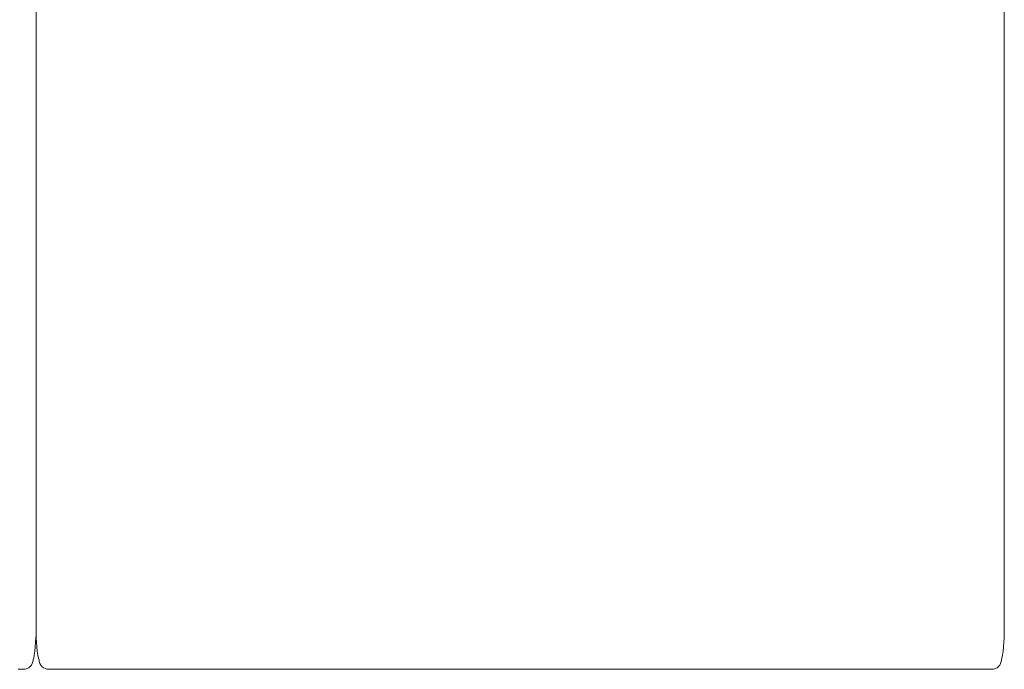
# Model space of a CAD drawing. Units: inches. Extents: x 3476 to 124092, y 545 to 21494.
# Drawn here: x 16268 to 17088, y 9242 to 9783 of the extents above; entities that cross this region are included whole.
import ezdxf

# ---------------------------------------------------------------- set-up
doc = ezdxf.new("R2010")
doc.units = ezdxf.units.IN
doc.header["$MEASUREMENT"] = 0
doc.layers.get('0').update_dxf_attribs({"lineweight": 13})

msp = doc.modelspace()

# ---------------------------------------------------------------- linework, layer by layer
at = {"lineweight": 13}
for p, q in [((17088.11, 10274.75), (17088.11, 9271.66)), ((16281.38, 9271.66), (16281.38, 10259.92)), ((16281.38, 10259.92), (16281.38, 9271.66)), ((16266.52, 9241.59), (16268.64, 9241.59)), ((16268.64, 9241.59), (16270.83, 9241.59)), ((16291.92, 9241.59), (16294.12, 9241.59)), ((16294.12, 9241.59), (16296.24, 9241.59)), ((16296.24, 9241.59), (16298.33, 9241.59)), ((16298.33, 9241.59), (16300.35, 9241.59)), ((16300.35, 9241.59), (16302.33, 9241.59)), ((16302.33, 9241.59), (16304.24, 9241.59)), ((16304.24, 9241.59), (16306.08, 9241.59)), ((16306.08, 9241.59), (16307.88, 9241.59)), ((16307.88, 9241.59), (16309.65, 9241.59)), ((16309.65, 9241.59), (16311.35, 9241.59)), ((16311.35, 9241.59), (16313.01, 9241.59)), ((16313.01, 9241.59), (16314.64, 9241.59)), ((16314.64, 9241.59), (16316.23, 9241.59)), ((16316.23, 9241.59), (16317.79, 9241.59)), ((16317.79, 9241.59), (16319.28, 9241.59)), ((16319.28, 9241.59), (16320.2, 9241.59)), ((16320.2, 9241.59), (16321.26, 9241.59)), ((16321.26, 9241.59), (16322.67, 9241.59)), ((16322.67, 9241.59), (16324.44, 9241.59)), ((16324.44, 9241.59), (16326.35, 9241.59)), ((16326.35, 9241.59), (16326.99, 9241.59)), ((16326.99, 9241.59), (16329.15, 9241.59)), ((16329.15, 9241.59), (16331.49, 9241.59)), ((16331.49, 9241.59), (16333.93, 9241.59)), ((16333.93, 9241.59), (16336.51, 9241.59)), ((16336.51, 9241.59), (16339.45, 9241.59)), ((16339.45, 9241.59), (16342.46, 9241.59)), ((16342.46, 9241.59), (16345.46, 9241.59)), ((16345.46, 9241.59), (16348.51, 9241.59)), ((16348.51, 9241.59), (16351.55, 9241.59)), ((16351.55, 9241.59), (16354.59, 9241.59)), ((16354.59, 9241.59), (16357.71, 9241.59)), ((16357.71, 9241.59), (16360.4, 9241.59)), ((16360.4, 9241.59), (16362.91, 9241.59)), ((16362.91, 9241.59), (16365.24, 9241.59)), ((16365.24, 9241.59), (16367.26, 9241.59)), ((16367.26, 9241.59), (16368.75, 9241.59)), ((16368.75, 9241.59), (16370.3, 9241.59)), ((16370.3, 9241.59), (16371.58, 9241.59)), ((16371.58, 9241.59), (16414.11, 9241.59)), ((16414.11, 9241.59), (16522.46, 9241.59)), ((16522.46, 9241.59), (16622.43, 9241.59)), ((16622.43, 9241.59), (16616.59, 9241.59)), ((16616.59, 9241.59), (16687.57, 9241.59)), ((16687.57, 9241.59), (16681.91, 9241.59)), ((16681.91, 9241.59), (16752.9, 9241.59)), ((16752.9, 9241.59), (16747.09, 9241.59)), ((16747.09, 9241.59), (16847.06, 9241.59)), ((16847.06, 9241.59), (16955.37, 9241.59)), ((16955.37, 9241.59), (16997.91, 9241.59)), ((16997.91, 9241.59), (16999.18, 9241.59)), ((16999.18, 9241.59), (17000.74, 9241.59)), ((17000.74, 9241.59), (17002.26, 9241.59)), ((17002.26, 9241.59), (17004.28, 9241.59)), ((17004.28, 9241.59), (17006.58, 9241.59)), ((17006.58, 9241.59), (17009.12, 9241.59)), ((17009.12, 9241.59), (17011.81, 9241.59)), ((17011.81, 9241.59), (17014.89, 9241.59)), ((17014.89, 9241.59), (17017.97, 9241.59)), ((17017.97, 9241.59), (17021.01, 9241.59)), ((17021.01, 9241.59), (17024.02, 9241.59)), ((17024.02, 9241.59), (17027.03, 9241.59)), ((17027.03, 9241.59), (17030.04, 9241.59)), ((17030.04, 9241.59), (17033.01, 9241.59)), ((17033.01, 9241.59), (17035.59, 9241.59)), ((17035.59, 9241.59), (17038.03, 9241.59)), ((17038.03, 9241.59), (17040.33, 9241.59)), ((17040.33, 9241.59), (17042.53, 9241.59)), ((17042.53, 9241.59), (17043.13, 9241.59)), ((17043.13, 9241.59), (17045.04, 9241.59)), ((17045.04, 9241.59), (17046.81, 9241.59)), ((17046.81, 9241.59), (17048.23, 9241.59)), ((17048.23, 9241.59), (17049.29, 9241.59)), ((17049.29, 9241.59), (17050.21, 9241.59)), ((17050.21, 9241.59), (17051.69, 9241.59)), ((17051.69, 9241.59), (17053.25, 9241.59)), ((17053.25, 9241.59), (17054.84, 9241.59)), ((17054.84, 9241.59), (17056.47, 9241.59)), ((17056.47, 9241.59), (17058.13, 9241.59)), ((17058.13, 9241.59), (17059.87, 9241.59)), ((17059.87, 9241.59), (17061.6, 9241.59)), ((17061.6, 9241.59), (17063.41, 9241.59)), ((17063.41, 9241.59), (17065.28, 9241.59)), ((17065.28, 9241.59), (17067.19, 9241.59)), ((17067.19, 9241.59), (17069.14, 9241.59)), ((17069.14, 9241.59), (17071.19, 9241.59)), ((17071.19, 9241.59), (17073.24, 9241.59)), ((17073.24, 9241.59), (17075.4, 9241.59)), ((17075.4, 9241.59), (17077.6, 9241.59))]:
    msp.add_line(p, q, dxfattribs=at)
for centre, radius, start, end in [((16270.86, 9249.59), 8, 269.79617, 0.20408), ((16291.9, 9249.59), 8, 179.79592, 270.20383), ((17077.6, 9249.61), 8.03, 269.95755, 0.04295)]:
    msp.add_arc(centre, radius, start, end, dxfattribs=at)
for points in [[(16278.87, 9249.62), (16280.42, 9251.42), (16281.38, 9269.29), (16281.38, 9271.66)], [(16283.89, 9249.62), (16282.33, 9251.42), (16281.38, 9269.29), (16281.38, 9271.66)], [(17085.63, 9249.62), (17087.15, 9251.42), (17088.11, 9269.29), (17088.11, 9271.66)]]:
    msp.add_open_spline(points, degree=3, dxfattribs=at)

doc.saveas('drawing.dxf')
